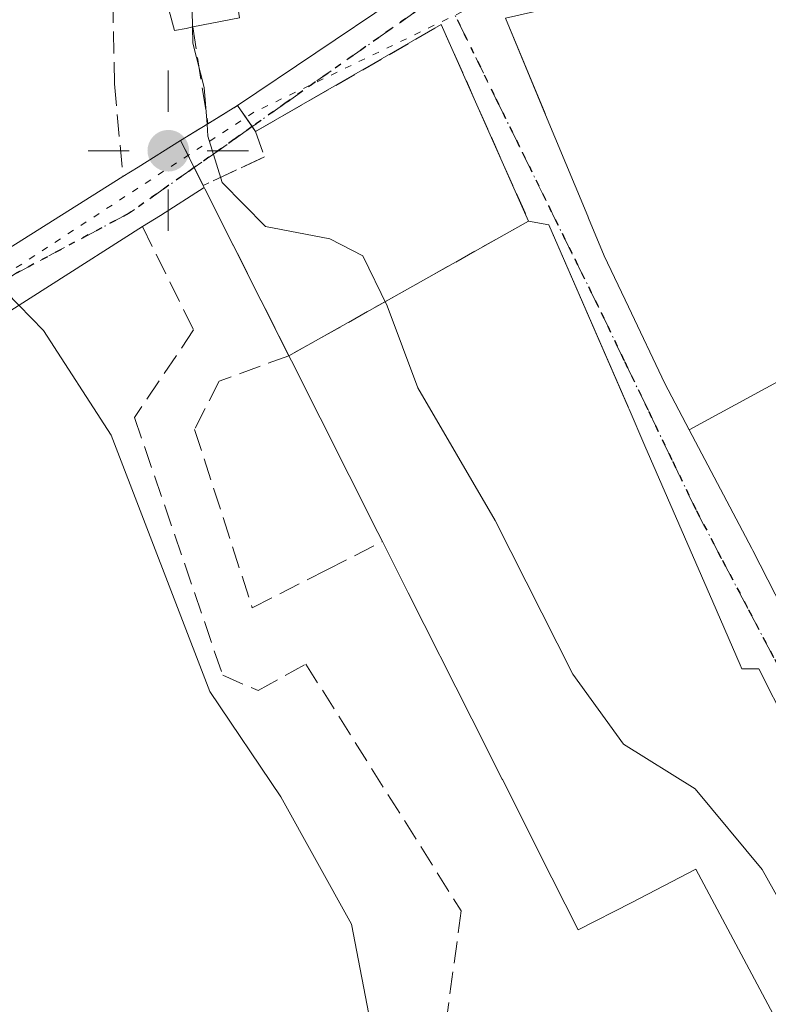
# Model space of a CAD drawing. Units: metres. Extents: x 593867 to 597314, y 4724442 to 4726802.
# Drawn here: x 596824 to 596880, y 4724936 to 4725010 of the extents above; entities that cross this region are included whole.
import ezdxf

# ---------------------------------------------------------------- set-up
doc = ezdxf.new("R2010")
doc.units = ezdxf.units.M
doc.header["$MEASUREMENT"] = 0
for name, pattern in [('DGN Style 3', [2.307223458686699, 1.648016756204785, -0.6592067024819142]), ('DGN Style 4', [2.6384748266838614, 1.318413404963828, -0.6592067024819142, 0.001648016756204785, -0.6592067024819142]), ('DGN Style 5', [1.1536117293433497, 0.4944050268614355, -0.6592067024819142])]:
    doc.linetypes.add(name, pattern=pattern)
for name, color, linetype, lineweight in [('Corriente natural Cxs', 4, 'Continuous', 13), ('Corriente natural eje', 4, 'DGN Style 4', 0), ('Curva de nivel normal', 30, 'Continuous', 0), ('Edificación Cxs', 1, 'Continuous', 13), ('Instalación de servicios públicos', 91, 'DGN Style 3', 0), ('Instalación de servicios públicos CxS', 91, 'Continuous', 0), ('Muro lineal', 1, 'DGN Style 3', 13), ('Núcleo urbano CxS', 7, 'Continuous', 0), ('Obra de contención lineal', 1, 'DGN Style 3', 13), ('Puente Cxs', 1, 'Continuous', 13), ('Punto geodésico', 7, 'Continuous', 0), ('Ruta', 7, 'DGN Style 5', 30), ('Suelo desnudo CxS', 253, 'Continuous', 0), ('Vía pecuaria eje', 92, 'DGN Style 5', 0), ('Vía urbana Cxs', 4, 'Continuous', 0), ('Vía urbana eje', 4, 'DGN Style 4', 0), ('Vía urbana eje oculto', 142, 'DGN Style 3', 0), ('Vía urbana oculto Cxs', 4, 'DGN Style 3', 0)]:
    doc.layers.add(name, color=color, linetype=linetype, lineweight=lineweight)

# ---------------------------------------------------------------- blocks, each defined once
blk = doc.blocks.new('5PGEO')
at = {"layer": 'Suelo desnudo CxS', "linetype": 'Continuous', "lineweight": 0}
h = blk.add_hatch(color=5, dxfattribs=at)
edge = h.paths.add_edge_path()
edge.add_ellipse((9.672975540161133e-05, -1.615428924560547e-05), major_axis=(-0.1095731434929149, -0.1110710692347192), ratio=0.9994222409660306, start_angle=0, end_angle=360)
at = {"layer": 'Suelo desnudo CxS', "color": 5, "linetype": 'Continuous', "lineweight": 0}
for p, q in [((0, 0.291), (0, 0.6)), ((-0.292, 0), (-0.6, 0)), ((0.291, 0), (0.6, 0)), ((0, -0.291), (0, -0.6))]:
    blk.add_line(p, q, dxfattribs=at)
blk = doc.blocks.new('*U37')
at = {"layer": 'Vía urbana Cxs', "color": 4, "linetype": 'Continuous', "lineweight": 0}
for points in [[(596880.6299000002, 4724894.779999999, 339.4931999999972), (596879.8361999998, 4724897.796200001, 340.2091999999975), (596877.6138000004, 4724904.305000001, 345.9063000000024), (596885.2336999997, 4724906.845000001, 344.357600000003), (596893.1001000004, 4724909.840100001, 344.2286000000022), (596902.6901000004, 4724915.020099999, 343.222299999994), (596896.1155000003, 4724928.045100001, 345.7825000000012), (596884.0843000002, 4724951.880700001, 348.6103000000003), (596881.5299000005, 4724956.941099999, 348.1195000000007), (596879.3701, 4724961.220100001, 349.9125000000058), (596878.1001000004, 4724961.220100001, 350.2204000000056), (596877.9628999997, 4724961.535499999, 350.3062000000064), (596875.9140999997, 4724966.2465, 351.2274000000034), (596870.8349000001, 4724977.925899999, 350.2274000000034), (596869.6407000005, 4724980.6721, 350.396900000007), (596869.5937000001, 4724980.779899999, 350.3761999999988), (596863.6401000004, 4724994.470100001, 352.4287999999942), (596862.1201, 4724994.7601, 352.9124000000011), (596855.5800999999, 4725009.470100001, 347.7372999999934), (596841.6701999997, 4725001.460100001, 351.0553999999975), (596841.4146999996, 4725001.826900001, 350.4520000000048), (596840.3201000001, 4725003.4001, 348.0482999999949), (596852.0549, 4725011.3027, 345.4095999999991)], [(596860.3901000004, 4725009.950099999, 348.9311000000016), (596863.3903000001, 4725002.7237, 353.1487999999954), (596865.6039000005, 4724997.3917, 353.8187999999937), (596866.5438999999, 4724995.127499999, 352.482999999993), (596866.5477, 4724995.118100001, 352.4762999999948), (596866.6124, 4724994.9625, 352.3629999999976), (596867.7801999999, 4724992.1501, 350.2782000000007), (596869.5944999997, 4724988.333100001, 349.9425000000047), (596872.3201000001, 4724982.600099999, 349.5348999999987), (596874.1511000004, 4724979.124100001, 349.6126999999979), (596878.8287000004, 4724970.2443, 350.3657999999996), (596878.9101, 4724970.090100001, 350.4164000000019), (596885.6013000002, 4724957.0131, 349.8362999999954), (596887.6700999998, 4724952.970100001, 347.2272999999986), (596892.2549000002, 4724955.605900001, 350.2492000000057), (596899.6201, 4724959.840100001, 347.3712999999989), (596899.5301000001, 4724960.170100001, 347.2902999999933), (596908.1401000004, 4724965.4301, 348.6258999999991), (596908.6201, 4724964.550100001, 347.9315000000061), (596912.7301000003, 4724967.1601, 346.9823999999935), (596921.8102000002, 4724972.9101, 346.9333999999944), (596925.3901000004, 4724975.1801, 346.6296000000002), (596924.9401000004, 4724976.3101, 345.8638999999966), (596938.9200999998, 4724982.9101, 346.4008000000031)]]:
    blk.add_polyline3d(points, dxfattribs=at)

msp = doc.modelspace()

# ---------------------------------------------------------------- linework, layer by layer
at = {"layer": 'Corriente natural Cxs', "color": 4, "linetype": 'Continuous', "lineweight": 13}
for points in [[(596823.9294999996, 4724988.456, 335.0311999999976), (596825.7828000003, 4724986.555199999, 335.2526999999973), (596830.8628000002, 4724978.7235, 335.7911000000022), (596838.2452999996, 4724959.533299999, 335.2900999999983), (596843.5629000004, 4724951.630100001, 335.1855000000069), (596848.8545000004, 4724942.1051, 336.0400999999983), (596851.1829000004, 4724930.040100001, 335.6055000000051), (596851.0719, 4724925.254100001, 335.1757000000071), (596849.9128999999, 4724915.8584, 334.8047999999981), (596853.2994999997, 4724906.9683, 334.8059999999969), (596857.7191000005, 4724892.789200001, 334.776199999993)], [(596823.9294999996, 4724988.456, 335.0311999999976), (596825.7828000003, 4724986.555199999, 335.2526999999973), (596830.8628000002, 4724978.7235, 335.7911000000022), (596838.2452999996, 4724959.533299999, 335.2900999999983), (596843.5629000004, 4724951.630100001, 335.1855000000069), (596848.8545000004, 4724942.1051, 336.0400999999983), (596851.1829000004, 4724930.040100001, 335.6055000000051), (596851.0719, 4724925.254100001, 335.1757000000071), (596849.9128999999, 4724915.8584, 334.8047999999981), (596853.2994999997, 4724906.9683, 334.8059999999969), (596857.7191000005, 4724892.789200001, 334.776199999993), (596866.1172000002, 4724878.390100001, 334.587400000004)]]:
    msp.add_polyline3d(points, dxfattribs=at)
at = {"layer": 'Corriente natural eje', "color": 4, "linetype": 'DGN Style 4', "lineweight": 0, "extrusion": (0.3012850242962157, 0.1461417672796096, 0.9422684957013161), "elevation": 870635.5792622406, "flags": 128}
msp.add_lwpolyline([(3990780.496994618, -2448909.467900933), (3990698.198875861, -2448911.758123384), (3990665.943494669, -2448910.873271497)], dxfattribs=at)
at = {"layer": 'Curva de nivel normal', "color": 30, "linetype": 'Continuous', "lineweight": 0, "elevation": 340, "flags": 128}
for points in [[(596822.0097000003, 4725022.4694), (596827.7599999999, 4725020.8201), (596830.1600000003, 4725020.720100001), (596833.0099999999, 4725020.140100001), (596835.2400000002, 4725018.1801), (596836.8700000001, 4725013.0801), (596836.9457, 4725009.2871)], [(596836.9457, 4725009.2871), (596836.9699999997, 4725008.0701), (596837.8200000003, 4725004.7501), (596838.0308999997, 4725002.007999999)], [(596838.0308999997, 4725002.007999999), (596838.0999999996, 4725001.110099999), (596839.1699999999, 4724997.6501), (596842.4199999999, 4724994.350099999), (596847.2300000006, 4724993.420100001), (596849.7000000002, 4724992.1501), (596851.5300000003, 4724988.4001), (596853.8300000001, 4724982.2601), (596859.6200000001, 4724972.340100001), (596865.4199999999, 4724960.8301), (596869.2199999997, 4724955.5801), (596874.5899999999, 4724952.2301), (596879.6100000005, 4724946.190099999), (596887.9400000004, 4724931.3101), (596891.9100000003, 4724923.130100001), (596894.2999999998, 4724917.6801), (596895.0599999996, 4724912.0801), (596895.4466000004, 4724911.107600001)]]:
    msp.add_lwpolyline(points, dxfattribs=at)
at = {"layer": 'Edificación Cxs', "color": 1, "linetype": 'Continuous', "lineweight": 13, "flags": 128}
for points, elevation in [([(596840.4600999998, 4725009.970100001), (596836.9600999998, 4725009.290100001), (596836.4801000003, 4725009.190099999), (596835.6001000004, 4725009.020099999), (596834.2100999998, 4725014.130100001)], 352.6402999999995), ([(596887.0505999997, 4724986.137900001), (596874.1508, 4724979.1239), (596872.3201000001, 4724982.600099999), (596869.5944999997, 4724988.333100001), (596867.7801000001, 4724992.1501), (596866.6123000003, 4724994.9625), (596866.5477, 4724995.118100001), (596866.5438999999, 4724995.127499999), (596865.6039000005, 4724997.3917), (596863.3903000001, 4725002.7237), (596863.3545000004, 4725002.810000001), (596860.3901000004, 4725009.950099999)], 357.1371000000065), ([(596886.2098000003, 4724924.560000001), (596874.6501000002, 4724946.220100001), (596869.8384999996, 4724943.7379), (596865.8300999999, 4724941.670100001), (596862.8919000002, 4724947.5023), (596862.8788999999, 4724947.5283), (596860.1540999999, 4724952.936699999), (596860.1458000002, 4724952.9531), (596857.8607000001, 4724957.4893), (596853.1054999996, 4724966.928099999), (596851.1700999998, 4724970.770099999), (596850.8305000003, 4724971.444300001), (596844.3658999996, 4724984.281300001), (596844.3642999995, 4724984.284499999), (596844.1700999998, 4724984.670100001), (596837.8709000006, 4724997.1591), (596837.8201000001, 4724997.2601), (596837.7412999999, 4724997.4177), (596836.0500999996, 4725000.800100001), (596838.1001000004, 4725002.050100001), (596840.3201000001, 4725003.4001), (596841.6700999998, 4725001.460100001), (596855.5800999999, 4725009.470100001), (596862.1201, 4724994.7601), (596863.6401000004, 4724994.470100001), (596869.5657000003, 4724980.8442), (596869.5937000001, 4724980.779899999), (596869.6407000005, 4724980.6721), (596870.8349000001, 4724977.925899999), (596875.9140999997, 4724966.2465), (596877.9628999997, 4724961.535499999), (596878.1001000004, 4724961.220100001), (596879.3701, 4724961.220100001), (596881.5299000005, 4724956.941099999)], 355.304099999994)]:
    msp.add_lwpolyline(points, dxfattribs=dict(at, elevation=elevation))
at = {"layer": 'Edificación Cxs', "color": 1, "linetype": 'Continuous', "lineweight": 13, "extrusion": (-0.1724031932029973, -0.2936117532082371, 0.9402495824787136), "elevation": -1489890.831839514, "flags": 128}
msp.add_lwpolyline([(-1877809.692427075, 4115338.998022658), (-1877808.236145818, 4115337.095448155), (-1877810.909991261, 4115334.586975043)], dxfattribs=at)
at = {"layer": 'Edificación Cxs', "color": 1, "linetype": 'Continuous', "lineweight": 13, "extrusion": (-0.4048408091052615, -0.2468541518015815, 0.880435657513551), "elevation": -1407705.457953649, "flags": 128}
msp.add_lwpolyline([(-3723470.335489509, 2614570.701931104), (-3723470.335489509, 2614573.429037191)], dxfattribs=at)
at = {"layer": 'Edificación Cxs', "color": 1, "linetype": 'Continuous', "lineweight": 13, "extrusion": (-0.8944271912721236, -0.4472135949555426, 5.903866755007937e-10), "elevation": -2646910.985921224, "flags": 128}
msp.add_lwpolyline([(-3959255.998827693, 345.5080627009805), (-3959252.217189529, 349.262362700981), (-3959252.040987371, 349.1550627009777)], dxfattribs=at)
at = {"layer": 'Edificación Cxs', "color": 1, "linetype": 'Continuous', "lineweight": 13, "extrusion": (-0.8928787323698534, -0.4502933639136762, 0.001858950485995172), "elevation": -2660538.057915538, "flags": 128}
msp.add_lwpolyline([(-3950090.178782391, 5295.286665231523), (-3950104.166457006, 5294.905864573558), (-3950104.279512856, 5294.971164686389)], dxfattribs=at)
at = {"layer": 'Edificación Cxs', "color": 1, "linetype": 'Continuous', "lineweight": 13, "elevation": 350.4164000000017, "flags": 128}
msp.add_lwpolyline([(596874.1508, 4724979.1239), (596887.0505999997, 4724986.137900001), (596888.1501000002, 4724983.220100001), (596888.2614000002, 4724983.254699999), (596891.1401000004, 4724984.1501), (596891.3860999999, 4724982.875800001), (596892.1901000004, 4724978.710100001), (596893.5401, 4724978.880100001), (596895.1901000004, 4724973.5701), (596898.3419000005, 4724963.8387), (596899.5301000001, 4724960.170100001), (596899.6201, 4724959.840100001), (596892.2549000002, 4724955.605900001), (596887.6700999998, 4724952.970100001), (596885.6013000002, 4724957.0131), (596878.9101, 4724970.090100001), (596878.8287000004, 4724970.2443)], close=True, dxfattribs=at)
at = {"layer": 'Edificación Cxs', "color": 1, "linetype": 'Continuous', "lineweight": 13, "extrusion": (-0.893113802120105, -0.4498302737806109, 0.0006791561166127247), "elevation": -2658490.67647467, "flags": 128}
msp.add_lwpolyline([(-3951455.795448594, 2153.75670058067), (-3951456.550348455, 2153.718600571892), (-3951470.923226437, 2154.874000881162), (-3951470.926804129, 2154.875000888049), (-3951471.35854595, 2154.999700867341)], dxfattribs=at)
at = {"layer": 'Edificación Cxs', "color": 1, "linetype": 'Continuous', "lineweight": 13}
for points in [[(596836.9600999998, 4725009.290100001, 344.6186000000016), (596836.4801000003, 4725009.190099999, 344.1921000000002), (596835.6001000004, 4725009.020099999, 343.4380999999994), (596834.2100999998, 4725014.130100001, 346.1410000000033), (596830.3901000004, 4725018.200099999, 347.9184999999998), (596826.5701000001, 4725017.590100001, 344.0295999999944), (596824.6601, 4725019.640100001, 344.8957999999984)], [(596899.5301000001, 4724960.170100001, 347.2902999999933), (596899.6201, 4724959.840100001, 347.3712999999989), (596892.2549000002, 4724955.605900001, 350.2492000000057), (596887.6700999998, 4724952.970100001, 347.2272999999986), (596885.6013000002, 4724957.0131, 349.8362999999954), (596878.9101, 4724970.090100001, 350.4164000000019), (596878.8287000004, 4724970.2443, 350.3657999999996), (596874.1511000004, 4724979.124100001, 349.6126999999979), (596872.3201000001, 4724982.600099999, 349.5348999999987), (596869.5944999997, 4724988.333100001, 349.9425000000047), (596867.7801000001, 4724992.1501, 350.2780999999959), (596866.6123000003, 4724994.9625, 352.3629999999976), (596866.5477, 4724995.118100001, 352.4762999999948), (596866.5438999999, 4724995.127499999, 352.482999999993), (596865.6039000005, 4724997.3917, 353.8187999999937), (596863.3903000001, 4725002.7237, 353.1487999999954), (596863.3545000004, 4725002.810000001, 353.1364000000031), (596860.3901000004, 4725009.950099999, 348.9311000000016)], [(596838.1001000004, 4725002.050100001, 346.7995999999985), (596840.3201000001, 4725003.4001, 348.0482999999949), (596841.6700999998, 4725001.460100001, 351.0553000000073), (596855.5800999999, 4725009.470100001, 347.7372999999934), (596862.1201, 4724994.7601, 352.9124000000011), (596863.6401000004, 4724994.470100001, 352.4287999999942), (596869.5657000003, 4724980.8442, 350.3628000000026), (596869.5937000001, 4724980.779899999, 350.3761999999988), (596869.6407000005, 4724980.6721, 350.396900000007), (596870.8349000001, 4724977.925899999, 350.2274000000034), (596875.9140999997, 4724966.2465, 351.2274000000034), (596877.9628999997, 4724961.535499999, 350.3062000000064), (596878.1001000004, 4724961.220100001, 350.2204000000056), (596879.3701, 4724961.220100001, 349.9125000000058), (596881.5299000005, 4724956.941099999, 348.1195000000007), (596884.0843000002, 4724951.880700001, 348.6103000000003), (596896.1155000003, 4724928.045100001, 345.7825000000012)], [(596886.2100999998, 4724924.5601, 350.1812999999966), (596874.6501000002, 4724946.220100001, 354.2256999999955), (596869.8384999996, 4724943.7379, 355.304099999994), (596865.8300999999, 4724941.670100001, 350.5883000000031), (596862.8919000002, 4724947.5023, 346.5240000000049), (596862.8788999999, 4724947.5283, 346.5323999999964), (596860.1540999999, 4724952.936699999, 347.4263000000064), (596860.1458000002, 4724952.9531, 347.4309999999969), (596857.8607000001, 4724957.4893, 348.9826999999932), (596853.1054999996, 4724966.928099999, 347.573000000004), (596851.1700999998, 4724970.770099999, 348.2259999999951)]]:
    msp.add_polyline3d(points, dxfattribs=at)
at = {"layer": 'Instalación de servicios públicos', "color": 91, "linetype": 'DGN Style 3', "lineweight": 0}
msp.add_polyline3d([(596855.5800999999, 4725009.470100001, 347.7372999999934), (596862.1201, 4724994.7601, 352.9124000000011), (596844.1700999998, 4724984.670100001, 349.4689999999973), (596837.8709000006, 4724997.1591, 349.0881999999983), (596837.8201000001, 4724997.2601, 349.1535000000004), (596837.7412999999, 4724997.4177, 349.2608000000037), (596836.0500999996, 4725000.800100001, 345.5065000000032), (596838.1001000004, 4725002.050100001, 346.7995999999985), (596840.3201000001, 4725003.4001, 348.0482999999949), (596841.6700999998, 4725001.460100001, 351.0553000000073), (596855.5800999999, 4725009.470100001, 347.7372999999934)], dxfattribs=at)
at = {"layer": 'Instalación de servicios públicos CxS', "color": 91, "linetype": 'Continuous', "lineweight": 0}
msp.add_polyline3d([(596855.5800999999, 4725009.470100001, 347.7372999999934), (596862.1201, 4724994.7601, 352.9124000000011), (596844.1700999998, 4724984.670100001, 349.4689999999973), (596837.8709000006, 4724997.1591, 349.0881999999983), (596837.8201000001, 4724997.2601, 349.1535000000004), (596837.7412999999, 4724997.4177, 349.2608000000037), (596836.0500999996, 4725000.800100001, 345.5065000000032), (596838.1001000004, 4725002.050100001, 346.7995999999985), (596840.3201000001, 4725003.4001, 348.0482999999949), (596841.6700999998, 4725001.460100001, 351.0553000000073)], close=True, dxfattribs=at)
at = {"layer": 'Muro lineal', "color": 1, "linetype": 'DGN Style 3', "lineweight": 13}
msp.add_polyline3d([(596844.1700999998, 4724984.670100001, 349.4689999999973), (596838.9401000004, 4724982.770099999, 340.6472000000067), (596837.1001000004, 4724979.140100001, 338.6524999999965), (596841.4200999998, 4724965.790100001, 338.9339000000036), (596847.0100999996, 4724968.6501, 339.8105999999971), (596851.1700999998, 4724970.770099999, 348.2259999999951)], dxfattribs=at)
at = {"layer": 'Núcleo urbano CxS', "color": 7, "linetype": 'Continuous', "lineweight": 0}
for points in [[(596857.7191000005, 4724892.789200001, 334.776199999993), (596853.2994999997, 4724906.9683, 334.8059999999969), (596849.9128999999, 4724915.8584, 334.8047999999981), (596851.0719, 4724925.254100001, 335.1757000000071), (596851.1830000002, 4724930.040100001, 335.6055000000051), (596848.8546000002, 4724942.1051, 336.0400999999983), (596843.5630000001, 4724951.630100001, 335.1855000000069), (596838.2452999996, 4724959.533299999, 335.2900999999983), (596830.8628000002, 4724978.7235, 335.7911000000022), (596825.7828000003, 4724986.555199999, 335.2526999999973), (596823.9296000004, 4724988.456, 335.0311999999976), (596821.0685000002, 4724991.3903, 335.0433000000049), (596817.5278000003, 4724995.0218, 335.266300000003), (596808.2144999999, 4725005.1819, 335.0872999999993), (596796.3611000003, 4725026.7719, 335.3708000000042), (596781.9676999999, 4725056.617000001, 336.4979000000022), (596771.9563999996, 4725073.392200001, 336.241200000004), (596769.6801000005, 4725079.710100001, 336.3362000000052), (596765.2701000003, 4725090.2301, 335.5485000000044), (596761.1501000002, 4725100.860099999, 335.7875000000058)], [(596761.1501000002, 4725100.860099999, 335.7875000000058), (596765.2701000003, 4725090.2301, 335.5485000000044), (596769.6801000005, 4725079.710100001, 336.3362000000052), (596771.9563999996, 4725073.392200001, 336.241200000004), (596781.9676999999, 4725056.617000001, 336.4979000000022), (596796.3611000003, 4725026.7719, 335.3708000000042), (596808.2144999999, 4725005.1819, 335.0872999999993), (596817.5278000003, 4724995.0218, 335.266300000003), (596821.0685000002, 4724991.3903, 335.0433000000049), (596823.9296000004, 4724988.456, 335.0311999999976), (596825.7828000003, 4724986.555199999, 335.2526999999973), (596830.8628000002, 4724978.7235, 335.7911000000022), (596838.2452999996, 4724959.533299999, 335.2900999999983), (596843.5630000001, 4724951.630100001, 335.1855000000069), (596848.8546000002, 4724942.1051, 336.0400999999983), (596851.1830000002, 4724930.040100001, 335.6055000000051), (596851.0719, 4724925.254100001, 335.1757000000071), (596849.9128999999, 4724915.8584, 334.8047999999981), (596853.2994999997, 4724906.9683, 334.8059999999969), (596857.7191000005, 4724892.789200001, 334.776199999993), (596865.1540000001, 4724880.0415, 334.7318999999989), (596866.1172000002, 4724878.390000001, 334.587400000004), (596877.2285000002, 4724870.4198, 335.5518000000012), (596879.0055999998, 4724869.145, 335.7623000000021)]]:
    msp.add_polyline3d(points, dxfattribs=at)
at = {"layer": 'Obra de contención lineal', "color": 1, "linetype": 'DGN Style 3', "lineweight": 13, "extrusion": (-0.04436317054443637, 0.2817450478776347, 0.9584631641829929), "elevation": 1305100.693047146, "flags": 128}
msp.add_lwpolyline([(-1324511.230723023, -4384553.50610882), (-1324511.230723023, -4384545.859281961)], dxfattribs=at)
at = {"layer": 'Obra de contención lineal', "color": 1, "linetype": 'DGN Style 3', "lineweight": 13}
for points in [[(596826.1601, 4725013.090100001, 338.9655999999959), (596830.9801000003, 4725011.2601, 341.1635999999999), (596831.1001000004, 4725005.030099999, 341.3755999999994), (596831.7301000003, 4724998.090100001, 341.4780000000028)], [(596833.1901000004, 4724994.340100001, 340.5819000000047), (596837.0301000001, 4724986.610099999, 339.5179000000062), (596832.6001000004, 4724980.050100001, 337.2347000000009), (596839.2100999998, 4724960.7401, 338.3276000000042), (596841.8701, 4724959.600099999, 342.2958000000072), (596845.4401000004, 4724961.5801, 341.5433000000049), (596857.0701000001, 4724943.100099999, 339.6266999999934), (596854.5500999996, 4724924.5701, 339.311600000001), (596864.6101000002, 4724901.2601, 345.8965999999928), (596871.8000999996, 4724889.4001, 344.2415000000037), (596871.1901000004, 4724883.380100001, 340.8010000000068), (596872.2801000001, 4724881.7601, 339.3984000000055)]]:
    msp.add_polyline3d(points, dxfattribs=at)
at = {"layer": 'Puente Cxs', "color": 1, "linetype": 'Continuous', "lineweight": 13, "extrusion": (0.5220559892471863, -0.8527987259166976, 0.01385197336118752), "elevation": -3717888.041780484, "flags": 128}
msp.add_lwpolyline([(2975976.415791603, 51846.53843667812), (2975977.758770753, 51847.28520832577), (2975981.515143078, 51850.56732322233)], dxfattribs=at)
at = {"layer": 'Puente Cxs', "color": 1, "linetype": 'Continuous', "lineweight": 13, "extrusion": (-0.8944271912721236, -0.4472135949555426, 5.903866755007937e-10), "elevation": -2646910.985921224, "flags": 128}
msp.add_lwpolyline([(-3959255.998827693, 345.5080627009805), (-3959252.217189529, 349.262362700981), (-3959252.040987371, 349.1550627009777)], dxfattribs=at)
at = {"layer": 'Puente Cxs', "color": 1, "linetype": 'Continuous', "lineweight": 13, "extrusion": (0.5076982243771089, -0.8613214177904996, 0.0191814550984678), "elevation": -3766721.1403475, "flags": 128}
msp.add_lwpolyline([(2913477.941224202, 72613.7054666653), (2913474.059363456, 72607.11985503766), (2913472.469820588, 72605.13228936329)], dxfattribs=at)
at = {"layer": 'Puente Cxs', "color": 1, "linetype": 'Continuous', "lineweight": 13}
msp.add_polyline3d([(596837.8201000001, 4724997.2601, 349.1535000000004), (596834.5401, 4724995.1801, 342.5690999999933), (596833.1901000004, 4724994.340100001, 340.5819000000047), (596819.2301000003, 4724985.470100001, 339.7127000000037), (596795.6901000004, 4724970.5101, 342.4437000000034), (596792.9600999998, 4724968.850099999, 342.0216999999975), (596761.9901000002, 4724950.100099999, 338.8966999999975), (596745.9901000002, 4724940.3101, 343.4287999999942), (596744.2301000003, 4724943.9801, 342.8950999999943), (596747.6901000004, 4724946.0801, 341.6579999999958), (596761.1901000004, 4724954.2601, 337.6269999999931), (596791.1501000002, 4724972.4301, 343.8070000000007), (596793.5500999996, 4724973.880100001, 343.3573999999935), (596799.2500999998, 4724977.6601, 343.3315000000002), (596812.6501000002, 4724986.100099999, 341.4274000000005), (596831.7301000003, 4724998.090100001, 341.4780000000028), (596832.8701, 4724998.800100001, 342.2247000000062), (596836.0500999996, 4725000.800100001, 345.5065000000032), (596837.7412999999, 4724997.4177, 349.2608000000037)], close=True, dxfattribs=at)
for points in [[(596744.2301000003, 4724943.9801, 342.8950999999943), (596747.6901000004, 4724946.0801, 341.6579999999958), (596761.1901000004, 4724954.2601, 337.6269999999931), (596791.1501000002, 4724972.4301, 343.8070000000007), (596793.5500999996, 4724973.880100001, 343.3573999999935), (596799.2500999998, 4724977.6601, 343.3315000000002), (596812.6501000002, 4724986.100099999, 341.4274000000005), (596831.7301000003, 4724998.090100001, 341.4780000000028)], [(596833.1901000004, 4724994.340100001, 340.5819000000047), (596819.2301000003, 4724985.470100001, 339.7127000000037), (596795.6901000004, 4724970.5101, 342.4437000000034), (596792.9600999998, 4724968.850099999, 342.0216999999975), (596761.9901000002, 4724950.100099999, 338.8966999999975), (596745.9901000002, 4724940.3101, 343.4287999999942)]]:
    msp.add_polyline3d(points, dxfattribs=at)
at = {"layer": 'Ruta', "color": 7, "linetype": 'DGN Style 5', "lineweight": 30}
for points in [[(596855.7500999998, 4725011.920100001, 344.5320000000065), (596851.8201000001, 4725009.1501, 348.866599999994), (596843.9600999998, 4725003.630100001, 350.9179000000004), (596841.4146999996, 4725001.826900001, 350.4520000000048), (596840.0500999996, 4725000.860099999, 349.784799999994), (596837.0673000002, 4724998.7653, 347.6870000000054), (596832.1901000004, 4724995.340100001, 340.4624999999942), (596823.7405000003, 4724990.8453, 339.3589000000065)], [(596855.7500999998, 4725011.920100001, 344.5320000000065), (596859.6700999998, 4725003.920100001, 352.6398999999947), (596861.6401000004, 4724999.920100001, 353.1860000000015), (596863.6001000004, 4724995.920100001, 352.8637000000017), (596865.5701000001, 4724991.920100001, 350.8984000000055), (596867.5500999996, 4724987.920100001, 348.3891000000003), (596869.3201000001, 4724984.210100001, 349.6318000000028), (596871.1201, 4724980.4901, 349.741599999994), (596872.9101, 4724976.7601, 348.9557000000059), (596874.6901000004, 4724973.0601, 350.1744000000036), (596876.6401000004, 4724969.340100001, 349.9130000000005), (596878.6001000004, 4724965.640100001, 350.109500000006), (596880.5500999996, 4724961.9301, 349.8659000000043), (596882.5100999996, 4724958.2301, 347.7685999999958), (596884.4600999998, 4724954.5101, 348.6152000000002), (596886.4200999998, 4724950.8201, 346.9373999999953), (596888.7801000001, 4724946.440099999, 346.8059999999969), (596891.1401000004, 4724942.090100001, 347.5739999999932), (596893.5100999996, 4724937.7301, 348.2851999999984), (596895.8701, 4724933.350099999, 346.5026999999973)], [(596855.7500999998, 4725011.920100001, 344.5320000000065), (596859.6700999998, 4725003.920100001, 352.6398999999947), (596861.6401000004, 4724999.920100001, 353.1860000000015), (596863.6001000004, 4724995.920100001, 352.8637000000017), (596865.5701000001, 4724991.920100001, 350.8984000000055), (596867.5500999996, 4724987.920100001, 348.3891000000003), (596869.3201000001, 4724984.210100001, 349.6318000000028), (596871.1201, 4724980.4901, 349.741599999994), (596872.9101, 4724976.7601, 348.9557000000059), (596874.6901000004, 4724973.0601, 350.1744000000036), (596876.6401000004, 4724969.340100001, 349.9130000000005), (596878.6001000004, 4724965.640100001, 350.109500000006), (596880.5500999996, 4724961.9301, 349.8659000000043), (596882.5100999996, 4724958.2301, 347.7685999999958), (596884.4600999998, 4724954.5101, 348.6152000000002), (596886.4200999998, 4724950.8201, 346.9373999999953), (596888.7801000001, 4724946.440099999, 346.8059999999969), (596891.1401000004, 4724942.090100001, 347.5739999999932), (596893.5100999996, 4724937.7301, 348.2851999999984), (596895.8701, 4724933.350099999, 346.5026999999973)]]:
    msp.add_polyline3d(points, dxfattribs=at)
at = {"layer": 'Suelo desnudo CxS', "color": 253, "linetype": 'Continuous', "lineweight": 0}
for points in [[(596761.1501000002, 4725100.860099999, 335.7875000000058), (596765.2701000003, 4725090.2301, 335.5485000000044), (596769.6801000005, 4725079.710100001, 336.3362000000052), (596771.9563999996, 4725073.392200001, 336.241200000004), (596781.9676999999, 4725056.617000001, 336.4979000000022), (596796.3611000003, 4725026.7719, 335.3708000000042), (596808.2144999999, 4725005.1819, 335.0872999999993), (596817.5278000003, 4724995.0218, 335.266300000003), (596821.0685000002, 4724991.3903, 335.0433000000049), (596823.9296000004, 4724988.456, 335.0311999999976), (596825.7828000003, 4724986.555199999, 335.2526999999973), (596830.8628000002, 4724978.7235, 335.7911000000022), (596838.2452999996, 4724959.533299999, 335.2900999999983), (596843.5630000001, 4724951.630100001, 335.1855000000069), (596848.8546000002, 4724942.1051, 336.0400999999983), (596851.1830000002, 4724930.040100001, 335.6055000000051), (596851.0719, 4724925.254100001, 335.1757000000071), (596849.9128999999, 4724915.8584, 334.8047999999981), (596853.2994999997, 4724906.9683, 334.8059999999969), (596857.7191000005, 4724892.789200001, 334.776199999993)], [(596761.1501000002, 4725100.860099999, 335.7875000000058), (596765.2701000003, 4725090.2301, 335.5485000000044), (596769.6801000005, 4725079.710100001, 336.3362000000052), (596771.9563999996, 4725073.392200001, 336.241200000004), (596781.9676999999, 4725056.617000001, 336.4979000000022), (596796.3611000003, 4725026.7719, 335.3708000000042), (596808.2144999999, 4725005.1819, 335.0872999999993), (596817.5278000003, 4724995.0218, 335.266300000003), (596821.0685000002, 4724991.3903, 335.0433000000049), (596823.9296000004, 4724988.456, 335.0311999999976), (596825.7828000003, 4724986.555199999, 335.2526999999973), (596830.8628000002, 4724978.7235, 335.7911000000022), (596838.2452999996, 4724959.533299999, 335.2900999999983), (596843.5630000001, 4724951.630100001, 335.1855000000069), (596848.8546000002, 4724942.1051, 336.0400999999983), (596851.1830000002, 4724930.040100001, 335.6055000000051), (596851.0719, 4724925.254100001, 335.1757000000071), (596849.9128999999, 4724915.8584, 334.8047999999981), (596853.2994999997, 4724906.9683, 334.8059999999969), (596857.7191000005, 4724892.789200001, 334.776199999993), (596865.1540000001, 4724880.0415, 334.7318999999989), (596866.1172000002, 4724878.390000001, 334.587400000004), (596877.2285000002, 4724870.4198, 335.5518000000012), (596879.0055999998, 4724869.145, 335.7623000000021)]]:
    msp.add_polyline3d(points, dxfattribs=at)
at = {"layer": 'Vía pecuaria eje', "color": 92, "linetype": 'DGN Style 5', "lineweight": 0}
msp.add_polyline3d([(596860.2460000003, 4725011.924500001, 346.6242000000057), (596841.5412, 4725002.9022, 349.6122999999934), (596795.7696000002, 4724972.9746, 344.9343999999983), (596745.1567000002, 4724943.047, 343.0580000000046), (596734.1882999997, 4724937.2368, 344.3644000000059)], dxfattribs=at)
at = {"layer": 'Vía urbana Cxs', "color": 4, "linetype": 'Continuous', "lineweight": 0, "extrusion": (0.1997471288931364, 0.03040591529234896, 0.9793755994582383), "elevation": 263226.0634995898, "flags": 128}
msp.add_lwpolyline([(4581376.323809502, -1274197.252753079), (4581382.370460368, -1274210.312514516), (4581388.907520793, -1274209.123688694)], dxfattribs=at)
at = {"layer": 'Vía urbana Cxs', "color": 4, "linetype": 'Continuous', "lineweight": 0, "extrusion": (-0.8247863420201083, -0.5654174484320961, 0.005531638602360413), "elevation": -3163863.185425498, "flags": 128}
msp.add_lwpolyline([(-3559706.438224005, 17852.67626842545), (-3559706.885226632, 17852.07285919352), (-3559708.801715765, 17849.66912241723)], dxfattribs=at)
at = {"layer": 'Vía urbana Cxs', "color": 4, "linetype": 'Continuous', "lineweight": 0, "extrusion": (0.5220559892471863, -0.8527987259166976, 0.01385197336118752), "elevation": -3717888.041780484, "flags": 128}
msp.add_lwpolyline([(2975976.415791603, 51846.53843667812), (2975977.758770753, 51847.28520832577), (2975981.515143078, 51850.56732322233)], dxfattribs=at)
at = {"layer": 'Vía urbana Cxs', "color": 4, "linetype": 'Continuous', "lineweight": 0, "extrusion": (-0.8946821203568158, -0.4467030031910771, 0.0005748512023840623), "elevation": -2644650.39167894, "flags": 128}
msp.add_lwpolyline([(-3960765.93295409, 1865.787265820492), (-3960763.658113036, 1867.967866180779), (-3960762.15131654, 1869.541566440804)], dxfattribs=at)
msp.add_lwpolyline([(-3960765.93295409, 1865.787265820492), (-3960763.658113036, 1867.967866180779), (-3960762.15131654, 1869.541566440804)], dxfattribs=at)
at = {"layer": 'Vía urbana Cxs', "color": 4, "linetype": 'Continuous', "lineweight": 0, "extrusion": (0.5076982243771089, -0.8613214177904996, 0.0191814550984678), "elevation": -3766721.1403475, "flags": 128}
msp.add_lwpolyline([(2913477.941224202, 72613.7054666653), (2913474.059363456, 72607.11985503766), (2913472.469820588, 72605.13228936329)], dxfattribs=at)
at = {"layer": 'Vía urbana Cxs', "color": 4, "linetype": 'Continuous', "lineweight": 0, "extrusion": (0.2326009091586721, -0.4652018194433621, 0.8540984043101502), "elevation": -2058954.091240671, "flags": 128}
msp.add_lwpolyline([(2646910.98449799, 3381772.65631533), (2646910.98449799, 3381772.450013391)], dxfattribs=at)
msp.add_lwpolyline([(2646910.98449799, 3381772.65631533), (2646910.98449799, 3381772.450013391)], dxfattribs=at)
at = {"layer": 'Vía urbana Cxs', "color": 4, "linetype": 'Continuous', "lineweight": 0}
for points in [[(596942.5301000001, 4725029.110099999, 353.3726000000024), (596921.5701000001, 4725024.630100001, 351.849000000002), (596896.6787999999, 4725018.4901, 351.7752000000037), (596893.3221000005, 4725017.6621, 350.2694000000047), (596893.2577000001, 4725017.6461, 350.2265999999945), (596890.8328999998, 4725017.047900001, 349.9343999999983), (596888.7785, 4725016.541099999, 350.3378999999986), (596888.7225000003, 4725016.5273, 350.3512999999948), (596888.4901999999, 4725016.470100001, 350.4079999999958), (596877.6306999996, 4725013.950300001, 352.9199999999983), (596877.5483999997, 4725013.9312, 352.921199999997), (596871.0925000003, 4725012.433300001, 350.6293000000005), (596866.6876999997, 4725011.4113, 350.2287999999971), (596860.3901000004, 4725009.950099999, 348.9311000000016), (596863.3545000004, 4725002.810000001, 353.1364000000031), (596863.3903000001, 4725002.7237, 353.1487999999954), (596865.6039000005, 4724997.3917, 353.8187999999937), (596866.5438999999, 4724995.127499999, 352.482999999993), (596866.5477, 4724995.118100001, 352.4762999999948), (596866.6124, 4724994.9625, 352.3629999999976), (596867.7801999999, 4724992.1501, 350.2782000000007), (596869.5944999997, 4724988.333100001, 349.9425000000047), (596872.3201000001, 4724982.600099999, 349.5348999999987), (596874.1511000004, 4724979.124100001, 349.6126999999979)], [(596877.9628999997, 4724961.535499999, 350.3062000000064), (596875.9140999997, 4724966.2465, 351.2274000000034), (596870.8349000001, 4724977.925899999, 350.2274000000034), (596869.6407000005, 4724980.6721, 350.396900000007), (596869.5937000001, 4724980.779899999, 350.3761999999988), (596869.5657000003, 4724980.8442, 350.3628000000026), (596863.6401000004, 4724994.470100001, 352.4287999999942), (596862.1201, 4724994.7601, 352.9124000000011), (596855.5800999999, 4725009.470100001, 347.7372999999934), (596841.6701999997, 4725001.460100001, 351.0553999999975)], [(596744.2301000003, 4724943.9801, 342.8950999999943), (596747.6901000004, 4724946.0801, 341.6579999999958), (596761.1901000004, 4724954.2601, 337.6269999999931), (596791.1501000002, 4724972.4301, 343.8070000000007), (596793.5500999996, 4724973.880100001, 343.3573999999935), (596799.2500999998, 4724977.6601, 343.3315000000002), (596812.6501000002, 4724986.100099999, 341.4274000000005), (596831.7301000003, 4724998.090100001, 341.4780000000028)], [(596833.1901000004, 4724994.340100001, 340.5819000000047), (596819.2301000003, 4724985.470100001, 339.7127000000037), (596795.6901000004, 4724970.5101, 342.4437000000034), (596792.9600999998, 4724968.850099999, 342.0216999999975), (596761.9901000002, 4724950.100099999, 338.8966999999975), (596756.6448999997, 4724946.829500001, 341.2260999999999), (596745.9901000002, 4724940.3101, 343.4287999999942)], [(596874.1511000004, 4724979.124100001, 349.6126999999979), (596878.8287000004, 4724970.2443, 350.3657999999996), (596878.9101, 4724970.090100001, 350.4164000000019), (596885.6013000002, 4724957.0131, 349.8362999999954), (596887.6700999998, 4724952.970100001, 347.2272999999986), (596892.2549000002, 4724955.605900001, 350.2492000000057), (596899.6201, 4724959.840100001, 347.3712999999989), (596899.5301000001, 4724960.170100001, 347.2902999999933)], [(596893.1001000004, 4724909.840100001, 344.2286000000022), (596902.6901000004, 4724915.020099999, 343.222299999994), (596896.1155000003, 4724928.045100001, 345.7825000000012), (596884.0843000002, 4724951.880700001, 348.6103000000003), (596881.5299000005, 4724956.941099999, 348.1195000000007), (596879.3701, 4724961.220100001, 349.9125000000058), (596878.1001000004, 4724961.220100001, 350.2204000000056), (596877.9628999997, 4724961.535499999, 350.3062000000064)]]:
    msp.add_polyline3d(points, dxfattribs=at)
msp.add_polyline3d([(596837.7412999999, 4724997.4177, 349.2608000000037), (596837.8201000001, 4724997.2601, 349.1535000000004), (596834.5401, 4724995.1801, 342.5690999999933), (596833.1901000004, 4724994.340100001, 340.5819000000047), (596819.2301000003, 4724985.470100001, 339.7127000000037), (596795.6901000004, 4724970.5101, 342.4437000000034), (596792.9600999998, 4724968.850099999, 342.0216999999975), (596761.9901000002, 4724950.100099999, 338.8966999999975), (596756.6448999997, 4724946.829500001, 341.2260999999999), (596745.9901000002, 4724940.3101, 343.4287999999942), (596745.2471000003, 4724941.8595, 343.3108999999968), (596744.2301000003, 4724943.9801, 342.8950999999943), (596747.6901000004, 4724946.0801, 341.6579999999958), (596761.1901000004, 4724954.2601, 337.6269999999931), (596791.1501000002, 4724972.4301, 343.8070000000007), (596793.5500999996, 4724973.880100001, 343.3573999999935), (596799.2500999998, 4724977.6601, 343.3315000000002), (596812.6501000002, 4724986.100099999, 341.4274000000005), (596831.7301000003, 4724998.090100001, 341.4780000000028), (596832.8701, 4724998.800100001, 342.2247000000062), (596836.0500999996, 4725000.800100001, 345.5065000000032), (596837.0673000002, 4724998.7653, 347.6870000000054)], close=True, dxfattribs=at)
at = {"layer": 'Vía urbana eje', "color": 4, "linetype": 'DGN Style 4', "lineweight": 0}
for points in [[(596855.7500999998, 4725011.920100001, 344.5320000000065), (596851.8201000001, 4725009.1501, 348.866599999994), (596843.9600999998, 4725003.630100001, 350.9179000000004), (596841.4146999996, 4725001.826900001, 350.4520000000048)], [(596855.7500999998, 4725011.920100001, 344.5320000000065), (596859.6700999998, 4725003.920100001, 352.6398999999947), (596861.6401000004, 4724999.920100001, 353.1860000000015), (596863.6001000004, 4724995.920100001, 352.8637000000017), (596865.5701000001, 4724991.920100001, 350.8984000000055), (596867.5500999996, 4724987.920100001, 348.3891000000003), (596869.3201000001, 4724984.210100001, 349.6318000000028), (596871.1201, 4724980.4901, 349.741599999994), (596872.9101, 4724976.7601, 348.9557000000059), (596874.6901000004, 4724973.0601, 350.1744000000036), (596876.6401000004, 4724969.340100001, 349.9130000000005), (596878.6001000004, 4724965.640100001, 350.109500000006), (596880.5500999996, 4724961.9301, 349.8659000000043), (596882.5100999996, 4724958.2301, 347.7685999999958), (596884.4600999998, 4724954.5101, 348.6152000000002), (596886.4200999998, 4724950.8201, 346.9373999999953)], [(596837.0673000002, 4724998.7653, 347.6870000000054), (596832.1901000004, 4724995.340100001, 340.4624999999942), (596823.7405000003, 4724990.8453, 339.3589000000065), (596810.1473000003, 4724981.9803, 344.0369000000064), (596789.2934999998, 4724968.9781, 343.2072999999946), (596775.1936999997, 4724960.2819, 339.1855999999971), (596745.2471000003, 4724941.8595, 343.3108999999968)]]:
    msp.add_polyline3d(points, dxfattribs=at)
at = {"layer": 'Vía urbana eje oculto', "color": 142, "linetype": 'DGN Style 3', "lineweight": 0, "extrusion": (-0.5855371385079633, 0.8103075124684355, 0.02340928587382434), "elevation": 3479239.866488724, "flags": 128}
msp.add_lwpolyline([(-3251180.067991802, -81118.29790128181), (-3251178.395690595, -81118.965284168), (-3251174.751123411, -81121.06365919595)], dxfattribs=at)
at = {"layer": 'Vía urbana oculto Cxs', "color": 4, "linetype": 'DGN Style 3', "lineweight": 0, "extrusion": (-0.3701056995684652, -0.2250642766664194, 0.9013145081022265), "elevation": -1284009.775708846, "flags": 128}
msp.add_lwpolyline([(-3727037.549915435, 2672521.320561281), (-3727037.549915435, 2672524.203294653)], dxfattribs=at)
at = {"layer": 'Vía urbana oculto Cxs', "color": 4, "linetype": 'DGN Style 3', "lineweight": 0, "extrusion": (-0.8247863420201083, -0.5654174484320961, 0.005531638602360413), "elevation": -3163863.185425498, "flags": 128}
msp.add_lwpolyline([(-3559706.438224005, 17852.67626842545), (-3559706.885226632, 17852.07285919352), (-3559708.801715765, 17849.66912241723)], dxfattribs=at)
at = {"layer": 'Vía urbana oculto Cxs', "color": 4, "linetype": 'DGN Style 3', "lineweight": 0, "extrusion": (-0.4048408091052615, -0.2468541518015815, 0.880435657513551), "elevation": -1407705.457953649, "flags": 128}
msp.add_lwpolyline([(-3723470.335489509, 2614570.701931104), (-3723470.335489509, 2614573.429037191)], dxfattribs=at)
at = {"layer": 'Vía urbana oculto Cxs', "color": 4, "linetype": 'DGN Style 3', "lineweight": 0, "extrusion": (-0.7132278802644073, 0.4574218739372386, 0.5311037752240944), "elevation": 1735821.34979317, "flags": 128}
msp.add_lwpolyline([(-4299518.539872057, -1087622.851623136), (-4299517.298516054, -1087619.85259131), (-4299513.016114555, -1087624.969628138)], dxfattribs=at)
at = {"layer": 'Vía urbana oculto Cxs', "color": 4, "linetype": 'DGN Style 3', "lineweight": 0, "extrusion": (-0.8946821203568158, -0.4467030031910771, 0.0005748512023840623), "elevation": -2644650.39167894, "flags": 128}
msp.add_lwpolyline([(-3960765.93295409, 1865.787265820492), (-3960763.658113036, 1867.967866180779), (-3960762.15131654, 1869.541566440804)], dxfattribs=at)
msp.add_lwpolyline([(-3960765.93295409, 1865.787265820492), (-3960763.658113036, 1867.967866180779), (-3960762.15131654, 1869.541566440804)], dxfattribs=at)
at = {"layer": 'Vía urbana oculto Cxs', "color": 4, "linetype": 'DGN Style 3', "lineweight": 0}
msp.add_polyline3d([(596841.6701999997, 4725001.460100001, 351.0553999999975), (596842.3408000004, 4724999.555299999, 353.5964999999997), (596837.7412999999, 4724997.4177, 349.2608000000037), (596837.0673000002, 4724998.7653, 347.6870000000054), (596836.0500999996, 4725000.800100001, 345.5065000000032), (596838.1001000004, 4725002.050100001, 346.7995999999985), (596840.3201000001, 4725003.4001, 348.0482999999949), (596841.4146999996, 4725001.826900001, 350.4520000000048)], close=True, dxfattribs=at)

# ---------------------------------------------------------------- block references
at = {"layer": 'Punto geodésico', "color": 7, "linetype": 'Continuous', "lineweight": 0, "xscale": 10, "yscale": 10, "zscale": 10}
msp.add_blockref('5PGEO', (596835.130955831, 4725000.025226489, 343.8073), dxfattribs=at)
at = {"layer": 'Vía urbana Cxs', "color": 4, "linetype": 'Continuous', "lineweight": 0}
msp.add_blockref('*U37', (0, 0), dxfattribs=at)

doc.saveas('drawing.dxf')
